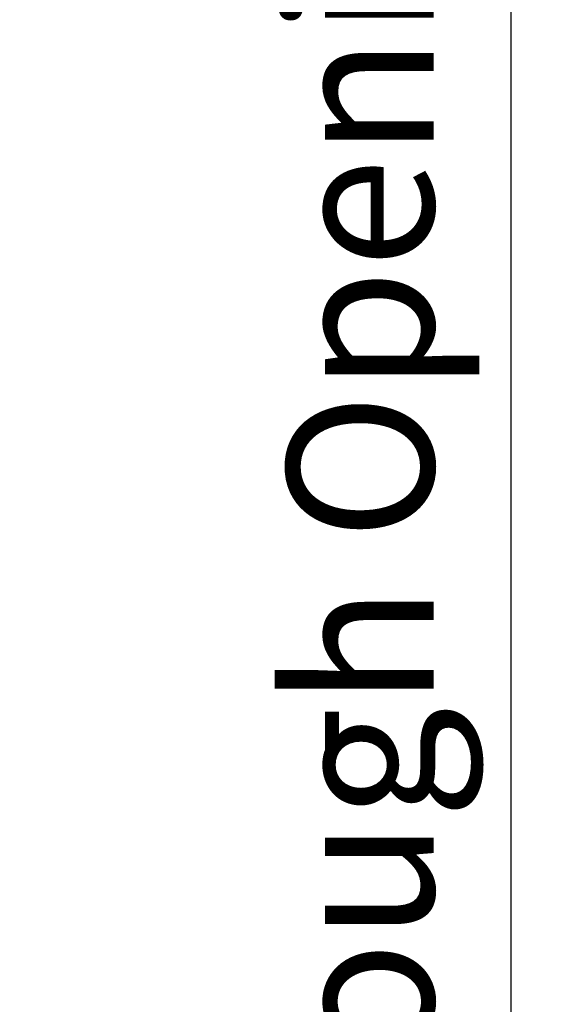
# Model space of a CAD drawing. Units: inches. Extents: x 0 to 454, y -38 to 173.
# Drawn here: x 99 to 113, y 26 to 53 of the extents above; entities that cross this region are included whole.
import ezdxf

# ---------------------------------------------------------------- set-up
doc = ezdxf.new("R2010")
doc.units = ezdxf.units.IN
doc.header["$MEASUREMENT"] = 0
doc.layers.get('Defpoints').update_dxf_attribs({"color": 253})
doc.layers.add('ZP-ANNO-DIMS', color=2, linetype='Continuous')
doc.styles.get("Standard").update_dxf_attribs({"font": 'arial.ttf'})
doc.dimstyles.new('VG', dxfattribs={"dimtxt": 4, "dimasz": 1.5, "dimexe": 1, "dimexo": 3, "dimgap": 1.5, "dimtad": 1, "dimdec": 7, "dimzin": 12, "dimdsep": 46, "dimtxsty": 'Standard', "dimblk": 'OBLIQUE', "dimcen": 0.09, "dimclrt": 255, "dimadec": 0, "dimazin": 0, "dimtfac": 1, "dimtdec": 7, "dimtofl": 0, "dimtmove": 2, "dimatfit": 3, "dimfxl": 0, "dimfrac": 2, "dimtolj": 1, "dimtzin": 3, "dimarcsym": 0})

# ---------------------------------------------------------------- blocks, each defined once
blk = doc.blocks.new('_Oblique')
at = {"color": 0, "linetype": 'ByBlock', "lineweight": -2}
blk.add_line((-0.5, -0.5), (0.5, 0.5), dxfattribs=at)
blk = doc.blocks.new('*D98')
at = {"layer": 'Defpoints', "color": 0}
for p in [(112, 99.75), (142.794, 99.75), (137.539, 0)]:
    blk.add_point(p, dxfattribs=at)
at = {"layer": 'ZP-ANNO-DIMS', "color": 0, "lineweight": -2}
for p, q in [((139.794, 99.75), (111, 99.75)), ((112, 0), (112, 99.75)), ((134.539, 0), (111, 0))]:
    blk.add_line(p, q, dxfattribs=at)
at = {"layer": 'ZP-ANNO-DIMS', "color": 0, "lineweight": -2, "xscale": 1.5, "yscale": 1.5, "zscale": 1.5}
for p, rotation in [((112, 99.75), 90), ((112, 0), 270)]:
    blk.add_blockref('_Oblique', p, dxfattribs=dict(at, rotation=rotation))
at = {"layer": 'ZP-ANNO-DIMS', "color": 255, "insert": (107.877, 49.875), "char_height": 4, "attachment_point": 5, "rotation": 90}
blk.add_mtext('\\A1;Rough Opening Height', dxfattribs=at)

msp = doc.modelspace()

# ---------------------------------------------------------------- dimensions: what is measured, and where the dimension line sits
at = {"layer": 'ZP-ANNO-DIMS'}
dim = msp.add_linear_dim(base=(112, 99.75), p1=(137.53865151, 0), p2=(142.79375451, 99.75), angle=90, text='Rough Opening Height', dimstyle='VG', override={"dimpost": '\\X'}, dxfattribs=at)
dim.commit()
dim.dimension.update_dxf_attribs({"geometry": '*D98', "text_midpoint": (107.87653479, 49.875)})

doc.saveas('drawing.dxf')
